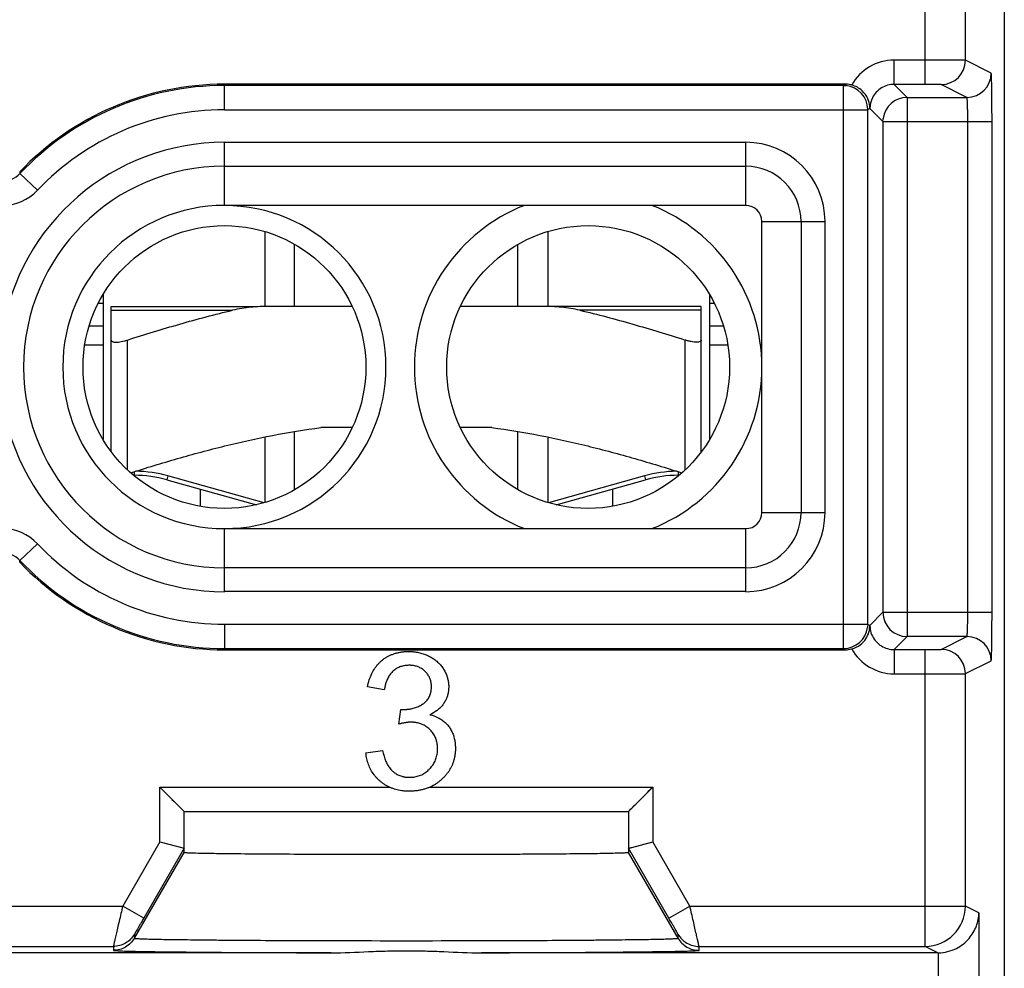
# Model space of a CAD drawing. Units: millimetres. Extents: x 57.7 to 82.5, y 26.4 to 76.5.
# Drawn here: x 70.3 to 82.5, y 44 to 55.8 of the extents above; entities that cross this region are included whole.
import ezdxf

# ---------------------------------------------------------------- set-up
doc = ezdxf.new("R2010")
doc.units = ezdxf.units.MM
doc.header["$LTSCALE"] = 16.335
doc.layers.get('0').update_dxf_attribs({"linetype": 'CONTINUOUS'})
for name, color, linetype in [('218', 7, 'CONTINUOUS'), ('268', 7, 'CONTINUOUS'), ('RACCORDO', 7, 'CONTINUOUS')]:
    doc.layers.add(name, color=color, linetype=linetype)

msp = doc.modelspace()

# ---------------------------------------------------------------- linework, layer by layer
at = {"color": 7, "linetype": 'CONTINUOUS'}
for p, q in [((73.325, 53.13), (73.325, 52.203)), ((76.825, 53.13), (76.825, 52.203)), ((73.693, 52.203), (73.693, 52.973)), ((76.457, 52.203), (76.457, 52.973)), ((71.325, 52.353), (71.325, 50.554)), ((78.825, 52.353), (78.825, 50.554)), ((71.425, 50.405), (71.425, 51.787)), ((78.725, 50.405), (78.725, 51.787)), ((71.097, 51.728), (71.325, 51.728)), ((78.825, 51.728), (79.052, 51.728)), ((74.405, 50.703), (74.017, 50.703)), ((76.132, 50.703), (75.744, 50.703)), ((73.325, 50.587), (73.325, 49.777)), ((73.693, 49.934), (73.693, 50.655)), ((76.457, 49.934), (76.457, 50.655)), ((76.825, 50.587), (76.825, 49.777)), ((71.709, 50.113), (71.701, 50.113)), ((78.448, 50.113), (78.44, 50.113)), ((72.112, 50.058), (73.221, 49.749)), ((76.928, 49.749), (78.037, 50.058)), ((72.525, 49.943), (72.525, 49.73)), ((77.625, 49.943), (77.625, 49.73))]:
    msp.add_line(p, q, dxfattribs=at)
at = {"color": 250, "linetype": 'CONTINUOUS'}
for p, q in [((71.625, 50.18), (71.625, 51.787)), ((78.525, 50.18), (78.525, 51.787)), ((71.709, 50.157), (71.709, 50.113)), ((72.125, 50.106), (72.112, 50.058)), ((73.316, 49.774), (72.125, 50.106)), ((78.024, 50.106), (76.834, 49.774)), ((78.024, 50.106), (78.037, 50.058)), ((78.44, 50.157), (78.44, 50.113))]:
    msp.add_line(p, q, dxfattribs=at)
at = {"color": 7, "linetype": 'CONTINUOUS'}
for centre, start, end in [((71.709, 48.613), 74.4193, 90), ((78.44, 48.613), 90, 105.5807)]:
    msp.add_arc(centre, 1.5, start, end, dxfattribs=at)
at = {"color": 250, "linetype": 'CONTINUOUS'}
for centre, start, end in [((71.709, 48.613), 74.4193, 89.2561), ((78.44, 48.613), 90.7438, 105.5807)]:
    msp.add_arc(centre, 1.55, start, end, dxfattribs=at)
at = {"color": 7, "linetype": 'CONTINUOUS'}
for points, knots in [([(71.425, 51.787), (71.425, 51.785), (71.425, 51.781), (71.429, 51.773), (71.441, 51.766), (71.46, 51.761), (71.485, 51.76), (71.516, 51.762), (71.55, 51.767), (71.587, 51.775), (71.612, 51.783), (71.625, 51.787)], [0, 0, 0, 0, 0.027533, 0.055143, 0.1202, 0.20977, 0.327628, 0.471635, 0.636311, 0.814924, 1, 1, 1, 1]), ([(78.725, 51.787), (78.725, 51.785), (78.724, 51.781), (78.72, 51.773), (78.708, 51.766), (78.689, 51.761), (78.664, 51.76), (78.634, 51.762), (78.599, 51.767), (78.562, 51.775), (78.537, 51.783), (78.525, 51.787)], [0, 0, 0, 0, 0.027533, 0.055143, 0.1202, 0.20977, 0.327628, 0.471635, 0.63631, 0.814924, 1, 1, 1, 1]), ([(71.666, 50.143), (71.858, 50.205), (72.244, 50.323), (73.023, 50.532), (73.618, 50.651), (74.017, 50.703)], [0, 0, 0, 0, 0.250056, 0.500108, 1, 1, 1, 1]), ([(76.132, 50.703), (76.532, 50.651), (77.126, 50.532), (77.905, 50.323), (78.291, 50.205), (78.483, 50.143)], [0, 0, 0, 0, 0.499892, 0.749944, 1, 1, 1, 1])]:
    msp.add_open_spline(points, degree=3, knots=knots, dxfattribs=at)
at = {"layer": '218', "color": 7, "linetype": 'CONTINUOUS'}
for p, q in [((82.475, 27.653), (82.475, 75.253)), ((80.509, 54.953), (72.825, 54.953)), ((81.494, 54.951), (81.111, 54.951)), ((80.485, 54.938), (72.825, 54.938)), ((81.272, 54.79), (82.012, 54.79)), ((80.785, 48.269), (80.785, 54.638)), ((80.972, 54.49), (80.972, 48.417)), ((76.536, 53.453), (72.825, 53.453)), ((79.275, 53.453), (76.536, 53.453)), ((79.475, 49.653), (79.475, 53.253)), ((72.825, 49.453), (76.536, 49.453)), ((76.536, 49.453), (79.275, 49.453)), ((82.012, 48.117), (81.272, 48.117)), ((72.825, 47.969), (80.485, 47.969)), ((72.825, 47.953), (80.509, 47.953)), ((81.111, 47.956), (81.494, 47.956)), ((74.803, 47.456), (74.595, 47.493)), ((74.984, 47.034), (75.008, 47.216)), ((74.575, 46.679), (74.782, 46.707)), ((72.025, 46.253), (72.325, 45.953)), ((77.825, 45.953), (78.125, 46.253)), ((72.176, 46.102), (72.197, 46.081)), ((72.325, 45.953), (77.825, 45.953)), ((72.325, 45.446), (72.325, 45.953)), ((77.825, 45.953), (77.825, 45.446)), ((72.025, 45.576), (72.325, 45.496)), ((77.866, 45.507), (78.125, 45.576)), ((72.325, 45.496), (71.826, 44.632)), ((78.324, 44.632), (77.825, 45.496)), ((68.698, 44.282), (71.451, 44.282)), ((78.698, 44.282), (81.494, 44.282)), ((74.145, 44.203), (66.004, 44.203)), ((81.652, 44.203), (76.004, 44.203))]:
    msp.add_line(p, q, dxfattribs=at)
at = {"layer": '218', "color": 250, "linetype": 'CONTINUOUS'}
for p, q in [((81.494, 54.951), (81.494, 56.875)), ((81.994, 55.249), (81.994, 56.375)), ((81.494, 55.251), (81.111, 55.251)), ((81.111, 54.951), (81.111, 55.251)), ((82.312, 55.09), (81.994, 55.249)), ((72.825, 54.638), (72.825, 54.953)), ((80.485, 54.938), (80.509, 54.953)), ((81.111, 54.951), (81.272, 54.79)), ((82.012, 54.79), (81.694, 54.949)), ((80.485, 54.938), (80.517, 54.936)), ((80.485, 47.969), (80.485, 54.938)), ((81.269, 54.79), (81.272, 54.79)), ((81.272, 54.79), (81.272, 48.117)), ((72.825, 54.638), (80.785, 54.638)), ((80.811, 54.653), (80.785, 54.638)), ((80.785, 54.64), (80.785, 54.638)), ((80.811, 54.653), (80.972, 54.49)), ((80.972, 54.49), (80.975, 54.53)), ((80.972, 54.49), (82.323, 54.49)), ((82.023, 48.417), (82.023, 54.49)), ((82.323, 48.417), (82.323, 54.49)), ((72.825, 54.234), (79.275, 54.234)), ((72.825, 53.453), (72.825, 54.234)), ((79.275, 53.453), (79.275, 54.234)), ((70.292, 53.869), (70.293, 53.847)), ((72.825, 53.939), (79.275, 53.939)), ((70.511, 53.641), (70.293, 53.847)), ((79.475, 53.253), (80.255, 53.253)), ((79.96, 53.253), (79.96, 49.653)), ((80.255, 53.253), (80.255, 49.653)), ((79.475, 49.653), (80.255, 49.653)), ((72.825, 48.673), (72.825, 49.453)), ((79.275, 48.673), (79.275, 49.453)), ((70.511, 49.266), (70.293, 49.06)), ((70.292, 49.038), (70.293, 49.06)), ((79.275, 48.968), (72.825, 48.968)), ((79.275, 48.673), (72.825, 48.673)), ((80.972, 48.417), (80.811, 48.254)), ((80.972, 48.417), (82.323, 48.417)), ((72.825, 48.269), (80.785, 48.269)), ((72.825, 48.269), (72.825, 47.953)), ((80.785, 48.269), (80.783, 48.229)), ((80.785, 48.269), (80.811, 48.254)), ((81.272, 48.117), (81.111, 47.956)), ((81.694, 47.958), (82.012, 48.117)), ((80.487, 47.969), (80.485, 47.969)), ((80.485, 47.969), (80.509, 47.953)), ((81.111, 47.956), (81.111, 47.656)), ((81.494, 44.282), (81.494, 47.956)), ((81.994, 47.658), (82.312, 47.817)), ((81.111, 47.656), (81.494, 47.656)), ((81.994, 44.782), (81.994, 47.658)), ((72.025, 46.253), (74.866, 46.253)), ((72.025, 45.576), (72.025, 46.253)), ((75.368, 46.253), (78.125, 46.253)), ((78.125, 46.253), (78.125, 45.576)), ((72.025, 45.576), (71.566, 44.782)), ((78.583, 44.782), (78.125, 45.576)), ((71.711, 44.384), (72.325, 45.446)), ((78.438, 44.384), (77.825, 45.446)), ((68.583, 44.782), (71.566, 44.782)), ((71.826, 44.632), (71.566, 44.782)), ((78.324, 44.632), (78.583, 44.782)), ((78.583, 44.782), (81.994, 44.782)), ((82.16, 44.699), (81.994, 44.782)), ((82.16, 44.699), (82.16, 32.982)), ((71.711, 44.432), (71.711, 44.384)), ((78.438, 44.384), (78.438, 44.432)), ((71.451, 44.282), (71.451, 44.234)), ((78.698, 44.234), (78.698, 44.282)), ((81.652, 44.203), (81.494, 44.282)), ((81.66, 32.482), (81.66, 44.203))]:
    msp.add_line(p, q, dxfattribs=at)
at = {"layer": '218', "color": 7, "linetype": 'CONTINUOUS'}
for points in [[(72.025, 46.253), (72.046, 46.232), (72.068, 46.21), (72.09, 46.188)], [(78.059, 46.188), (78.081, 46.21), (78.103, 46.232), (78.125, 46.253)], [(72.197, 46.081), (72.235, 46.043), (72.253, 46.025), (72.27, 46.008)], [(77.933, 46.061), (77.952, 46.081), (77.973, 46.102)], [(72.285, 45.993), (72.298, 45.98), (72.309, 45.969), (72.317, 45.961), (72.323, 45.956), (72.325, 45.953)], [(77.825, 45.953), (77.826, 45.956), (77.832, 45.961), (77.84, 45.969), (77.851, 45.98), (77.865, 45.993)], [(77.88, 46.008), (77.896, 46.025), (77.914, 46.043)], [(78.012, 45.546), (78.048, 45.556), (78.086, 45.566), (78.125, 45.576)]]:
    msp.add_lwpolyline(points, dxfattribs=at)
for centre in [(72.825, 51.453), (77.325, 51.453)]:
    msp.add_circle(centre, 1.75, dxfattribs=at)
at = {"layer": '218', "color": 250, "linetype": 'CONTINUOUS'}
for centre, radius, start, end in [((81.111, 54.651), 0.6, 89.9935, 150.874), ((81.694, 55.249), 0.3, 270.014, 359.993), ((82.012, 55.09), 0.3, 270.014, 359.993), ((72.825, 51.453), 3.184, 90, 136.6072), ((72.825, 51.453), 2.781, 90, 171.4927), ((79.275, 53.253), 0.981, 0, 90), ((72.825, 51.453), 2.485, 90, 270), ((79.275, 53.253), 0.685, 0, 90), ((70.075, 54.053), 0.3, 223.3912, 316.6096), ((70.075, 54.053), 0.6, 223.3944, 316.606), ((72.825, 51.453), 2.781, 188.4981, 270), ((79.275, 49.653), 0.981, 270, 360), ((79.275, 49.653), 0.685, 270, 360), ((70.075, 48.853), 0.6, 43.394, 136.6065), ((72.825, 51.453), 3.184, 223.3928, 270), ((70.075, 48.853), 0.3, 43.3911, 136.6096), ((81.272, 48.417), 0.3, 180.0053, 269.9947), ((81.118, 48.256), 0.306, 180.0866, 188.6283), ((81.112, 48.256), 0.301, 188.7547, 206.4032), ((82.012, 47.817), 0.3, 0.007, 89.986), ((81.111, 48.256), 0.6, 209.1288, 270.0049), ((81.694, 47.658), 0.3, 0.007, 89.986), ((81.494, 44.782), 0.5, 270.0171, 359.99), ((75.075, 398.582), 354.229, 269.86037, 270.13963)]:
    msp.add_arc(centre, radius, start, end, dxfattribs=at)
at = {"layer": '218', "color": 7, "linetype": 'CONTINUOUS'}
for centre, radius, start, end in [((72.825, 51.453), 3.5, 90, 136.3596), ((80.509, 54.653), 0.3, 84.8564, 89.997), ((80.509, 54.653), 0.301, 77.318, 84.851), ((80.509, 54.653), 0.3, 74.8282, 77.316), ((72.825, 51.453), 3.484, 90, 136.6072), ((80.485, 54.638), 0.3, 0.4987, 83.8632), ((80.51, 54.651), 0.301, 5.4735, 23.9431), ((81.272, 54.49), 0.3, 90.5017, 172.4492), ((80.522, 54.652), 0.289, 0.5835, 5.4142), ((72.825, 51.453), 2, 90, 270), ((72.825, 51.453), 1.999, 270, 90), ((77.325, 51.453), 2.15, 111.5289, 248.4711), ((77.325, 51.453), 2.15, 291.5289, 68.4711), ((79.275, 53.253), 0.2, 0, 90), ((79.275, 49.653), 0.2, 270, 360), ((72.825, 51.453), 3.5, 223.6404, 270), ((72.825, 51.453), 3.484, 223.3928, 270), ((80.485, 48.269), 0.3, 270.3301, 352.4505), ((80.509, 48.255), 0.301, 270.0349, 285.1411)]:
    msp.add_arc(centre, radius, start, end, dxfattribs=at)
msp.add_ellipse((81.652, 44.703), major_axis=(0.447, -0.224), ratio=0.99981, start_param=-1.107103, end_param=-1.089802, dxfattribs=at)
at = {"layer": '218', "color": 250, "linetype": 'CONTINUOUS'}
for points, knots in [([(81.994, 55.249), (81.993, 55.249), (81.99, 55.249), (81.982, 55.249), (81.969, 55.249), (81.944, 55.25), (81.902, 55.25), (81.841, 55.25), (81.766, 55.25), (81.649, 55.251), (81.558, 55.251), (81.494, 55.251)], [0, 0, 0, 0, 0.006409, 0.02218, 0.047141, 0.081098, 0.174533, 0.299029, 0.449801, 0.621258, 1, 1, 1, 1]), ([(82.323, 54.49), (82.323, 54.529), (82.322, 54.605), (82.322, 54.716), (82.321, 54.818), (82.32, 54.895), (82.319, 54.951), (82.318, 54.986), (82.317, 55.016), (82.316, 55.041), (82.315, 55.061), (82.315, 55.075), (82.314, 55.082), (82.313, 55.086), (82.313, 55.089), (82.313, 55.09), (82.312, 55.09)], [0, 0, 0, 0, 0.193768, 0.380535, 0.552599, 0.703647, 0.769508, 0.828032, 0.878654, 0.920941, 0.954474, 0.97891, 0.987662, 0.994085, 0.998175, 1, 1, 1, 1]), ([(81.111, 54.951), (81.057, 54.951), (80.946, 54.92), (80.868, 54.835), (80.844, 54.786)], [0, 0, 0, 0, 0.499941, 1, 1, 1, 1]), ([(81.694, 54.949), (81.694, 54.949), (81.693, 54.949), (81.689, 54.949), (81.684, 54.95), (81.674, 54.95), (81.657, 54.95), (81.633, 54.95), (81.603, 54.95), (81.556, 54.951), (81.52, 54.951), (81.494, 54.951)], [0, 0, 0, 0, 0.006436, 0.022228, 0.047211, 0.081184, 0.174629, 0.299123, 0.449883, 0.621316, 1, 1, 1, 1]), ([(82.023, 54.49), (82.023, 54.51), (82.023, 54.548), (82.022, 54.603), (82.021, 54.654), (82.02, 54.699), (82.018, 54.731), (82.017, 54.753), (82.016, 54.766), (82.015, 54.776), (82.015, 54.783), (82.014, 54.787), (82.013, 54.79), (82.012, 54.79)], [0, 0, 0, 0, 0.193522, 0.380049, 0.551889, 0.702749, 0.827009, 0.877604, 0.919897, 0.953479, 0.978033, 0.993454, 1, 1, 1, 1]), ([(82.012, 48.117), (82.013, 48.117), (82.014, 48.119), (82.015, 48.123), (82.015, 48.131), (82.016, 48.141), (82.017, 48.154), (82.018, 48.175), (82.02, 48.208), (82.021, 48.253), (82.022, 48.304), (82.023, 48.359), (82.023, 48.397), (82.023, 48.417)], [0, 0, 0, 0, 0.006546, 0.021967, 0.046521, 0.080103, 0.122396, 0.172991, 0.297251, 0.448111, 0.619951, 0.806478, 1, 1, 1, 1]), ([(82.312, 47.817), (82.313, 47.817), (82.313, 47.818), (82.313, 47.82), (82.314, 47.824), (82.315, 47.832), (82.315, 47.845), (82.316, 47.865), (82.317, 47.891), (82.318, 47.921), (82.319, 47.956), (82.32, 48.011), (82.321, 48.089), (82.322, 48.191), (82.322, 48.302), (82.323, 48.378), (82.323, 48.417)], [0, 0, 0, 0, 0.001825, 0.005915, 0.012338, 0.02109, 0.045526, 0.079059, 0.121346, 0.171968, 0.230492, 0.296353, 0.447401, 0.619465, 0.806232, 1, 1, 1, 1]), ([(80.843, 48.122), (80.867, 48.073), (80.945, 47.987), (81.057, 47.956), (81.111, 47.956)], [0, 0, 0, 0, 0.500051, 1, 1, 1, 1]), ([(81.494, 47.956), (81.52, 47.956), (81.556, 47.956), (81.603, 47.956), (81.633, 47.956), (81.657, 47.957), (81.674, 47.957), (81.684, 47.957), (81.689, 47.957), (81.693, 47.958), (81.694, 47.957), (81.694, 47.958)], [0, 0, 0, 0, 0.378684, 0.550117, 0.700877, 0.825371, 0.918816, 0.952789, 0.977772, 0.993564, 1, 1, 1, 1]), ([(81.494, 47.656), (81.558, 47.656), (81.649, 47.656), (81.766, 47.656), (81.841, 47.656), (81.902, 47.657), (81.944, 47.657), (81.969, 47.657), (81.982, 47.657), (81.99, 47.658), (81.993, 47.657), (81.994, 47.658)], [0, 0, 0, 0, 0.378742, 0.550199, 0.700971, 0.825467, 0.918902, 0.952859, 0.97782, 0.993591, 1, 1, 1, 1]), ([(71.566, 44.782), (71.551, 44.719), (71.53, 44.628), (71.503, 44.511), (71.486, 44.436), (71.472, 44.374), (71.462, 44.332), (71.457, 44.306), (71.454, 44.294), (71.452, 44.286), (71.451, 44.283), (71.451, 44.282)], [0, 0, 0, 0, 0.376897, 0.54837, 0.699892, 0.82547, 0.919849, 0.953996, 0.978912, 0.99429, 1, 1, 1, 1]), ([(78.698, 44.282), (78.698, 44.283), (78.697, 44.286), (78.695, 44.294), (78.692, 44.306), (78.687, 44.332), (78.677, 44.374), (78.663, 44.436), (78.646, 44.511), (78.619, 44.628), (78.598, 44.719), (78.583, 44.782)], [0, 0, 0, 0, 0.00571, 0.021088, 0.046004, 0.080151, 0.17453, 0.300108, 0.45163, 0.623103, 1, 1, 1, 1]), ([(71.826, 44.632), (71.812, 44.608), (71.792, 44.573), (71.766, 44.528), (71.748, 44.498), (71.736, 44.475), (71.727, 44.46), (71.721, 44.45), (71.717, 44.443), (71.714, 44.437), (71.712, 44.434), (71.711, 44.432), (71.711, 44.432)], [0, 0, 0, 0, 0.359331, 0.526978, 0.679358, 0.809912, 0.864755, 0.911388, 0.948927, 0.976604, 0.993746, 1, 1, 1, 1]), ([(78.438, 44.432), (78.438, 44.432), (78.437, 44.434), (78.435, 44.437), (78.432, 44.443), (78.428, 44.45), (78.422, 44.46), (78.414, 44.475), (78.401, 44.498), (78.384, 44.528), (78.358, 44.573), (78.337, 44.608), (78.324, 44.632)], [0, 0, 0, 0, 0.006254, 0.023396, 0.051073, 0.088612, 0.135245, 0.190088, 0.320642, 0.473022, 0.640669, 1, 1, 1, 1]), ([(71.711, 44.432), (71.685, 44.387), (71.609, 44.31), (71.503, 44.282), (71.451, 44.282)], [0, 0, 0, 0, 0.499996, 1, 1, 1, 1]), ([(71.711, 44.384), (71.685, 44.339), (71.609, 44.262), (71.503, 44.234), (71.451, 44.234)], [0, 0, 0, 0, 0.499995, 1, 1, 1, 1]), ([(71.711, 44.384), (71.711, 44.383), (71.717, 44.382), (71.723, 44.381), (71.738, 44.38), (71.756, 44.379), (71.782, 44.377), (71.812, 44.376), (71.848, 44.375), (71.907, 44.373), (71.994, 44.371), (72.113, 44.369), (72.253, 44.367), (72.412, 44.365), (72.589, 44.363), (72.856, 44.36), (73.226, 44.358), (73.704, 44.355), (74.038, 44.354), (74.211, 44.354)], [0, 0, 0, 0, 0.001076, 0.004349, 0.009874, 0.017643, 0.027642, 0.039853, 0.054257, 0.070833, 0.110417, 0.158381, 0.214393, 0.278086, 0.348944, 0.426405, 0.599125, 0.79211, 1, 1, 1, 1]), ([(75.938, 44.354), (76.111, 44.354), (76.445, 44.355), (76.923, 44.358), (77.293, 44.36), (77.56, 44.363), (77.737, 44.365), (77.896, 44.367), (78.036, 44.369), (78.155, 44.371), (78.242, 44.373), (78.301, 44.375), (78.337, 44.376), (78.367, 44.377), (78.393, 44.379), (78.411, 44.38), (78.427, 44.381), (78.432, 44.382), (78.438, 44.383), (78.438, 44.384)], [0, 0, 0, 0, 0.207891, 0.400876, 0.573596, 0.651056, 0.721913, 0.785606, 0.841619, 0.889584, 0.929167, 0.945743, 0.960147, 0.972358, 0.982357, 0.990126, 0.995651, 0.998924, 1, 1, 1, 1]), ([(78.438, 44.432), (78.464, 44.387), (78.541, 44.31), (78.646, 44.282), (78.698, 44.282)], [0, 0, 0, 0, 0.499996, 1, 1, 1, 1]), ([(78.438, 44.384), (78.464, 44.339), (78.541, 44.262), (78.646, 44.234), (78.698, 44.234)], [0, 0, 0, 0, 0.499996, 1, 1, 1, 1]), ([(71.451, 44.234), (71.451, 44.233), (71.455, 44.232), (71.459, 44.232), (71.469, 44.231), (71.477, 44.23), (71.481, 44.23)], [0, 0, 0, 0, 0.06234, 0.247281, 0.559822, 1, 1, 1, 1]), ([(71.481, 44.23), (71.517, 44.227), (71.614, 44.224), (71.796, 44.22), (72.05, 44.216), (72.371, 44.213), (72.75, 44.209), (73.348, 44.206), (73.819, 44.204), (74.145, 44.203)], [0, 0, 0, 0, 0.040382, 0.109295, 0.205404, 0.326579, 0.469808, 0.63208, 1, 1, 1, 1]), ([(76.004, 44.203), (76.19, 44.204), (76.55, 44.205), (76.991, 44.207), (77.319, 44.209), (77.544, 44.211), (77.752, 44.213), (77.942, 44.215), (78.114, 44.217), (78.264, 44.219), (78.393, 44.221), (78.487, 44.223), (78.55, 44.225), (78.589, 44.226), (78.622, 44.227), (78.649, 44.229), (78.67, 44.23), (78.684, 44.231), (78.693, 44.232), (78.697, 44.233), (78.698, 44.234), (78.698, 44.234)], [0, 0, 0, 0, 0.207851, 0.400808, 0.489974, 0.573523, 0.650975, 0.721818, 0.785497, 0.841506, 0.889476, 0.929074, 0.945659, 0.960072, 0.97229, 0.982292, 0.990064, 0.995594, 0.998878, 0.999686, 1, 1, 1, 1])]:
    msp.add_open_spline(points, degree=3, knots=knots, dxfattribs=at)
at = {"layer": '218', "color": 7, "linetype": 'CONTINUOUS'}
for points, knots in [([(80.786, 54.773), (80.769, 54.809), (80.717, 54.884), (80.635, 54.93), (80.587, 54.943)], [0, 0, 0, 0, 0.446571, 1, 1, 1, 1]), ([(80.762, 48.09), (80.778, 48.116), (80.803, 48.168), (80.811, 48.225), (80.811, 48.252)], [0, 0, 0, 0, 0.533674, 1, 1, 1, 1]), ([(80.587, 47.964), (80.625, 47.974), (80.693, 48.007), (80.743, 48.062), (80.762, 48.09)], [0, 0, 0, 0, 0.536806, 1, 1, 1, 1]), ([(74.595, 47.493), (74.601, 47.523), (74.614, 47.579), (74.645, 47.658), (74.679, 47.717), (74.71, 47.758), (74.736, 47.787), (74.759, 47.81), (74.779, 47.826), (74.799, 47.842), (74.826, 47.86), (74.859, 47.878), (74.894, 47.894), (74.931, 47.907), (74.962, 47.916), (74.988, 47.922), (75.008, 47.925), (75.029, 47.928), (75.046, 47.93), (75.06, 47.931), (75.07, 47.931), (75.079, 47.932), (75.087, 47.932), (75.091, 47.932), (75.095, 47.932), (75.097, 47.932), (75.1, 47.932), (75.102, 47.932), (75.103, 47.932), (75.104, 47.932), (75.104, 47.932), (75.105, 47.932), (75.106, 47.932), (75.108, 47.932), (75.109, 47.932), (75.112, 47.932), (75.115, 47.932), (75.12, 47.932), (75.126, 47.932), (75.133, 47.931), (75.141, 47.931), (75.148, 47.931), (75.158, 47.93), (75.17, 47.929), (75.19, 47.926), (75.213, 47.923), (75.242, 47.917), (75.269, 47.909), (75.296, 47.9), (75.323, 47.89), (75.349, 47.878), (75.382, 47.861), (75.421, 47.837), (75.463, 47.803), (75.5, 47.766), (75.526, 47.731), (75.544, 47.701), (75.556, 47.678), (75.567, 47.655), (75.579, 47.624), (75.588, 47.592), (75.595, 47.56), (75.598, 47.535), (75.599, 47.516), (75.6, 47.504), (75.6, 47.498), (75.6, 47.492), (75.6, 47.488), (75.6, 47.482), (75.599, 47.474), (75.598, 47.458), (75.597, 47.44), (75.594, 47.427), (75.593, 47.421)], [0, 0, 0, 0, 0.057841, 0.11194, 0.163396, 0.188545, 0.213521, 0.238498, 0.251007, 0.263443, 0.288154, 0.312799, 0.337547, 0.362567, 0.38802, 0.40096, 0.414066, 0.427354, 0.440842, 0.447667, 0.454547, 0.461486, 0.464977, 0.468484, 0.470243, 0.472006, 0.473773, 0.474658, 0.475544, 0.475987, 0.476431, 0.477082, 0.477694, 0.478305, 0.479527, 0.480747, 0.483184, 0.485616, 0.490464, 0.495294, 0.500105, 0.504898, 0.509674, 0.519177, 0.528621, 0.547352, 0.565918, 0.58437, 0.60276, 0.621138, 0.639558, 0.657979, 0.693705, 0.728211, 0.762011, 0.795649, 0.812547, 0.829218, 0.845639, 0.861866, 0.893949, 0.909938, 0.925966, 0.942091, 0.946146, 0.95021, 0.954257, 0.956192, 0.958122, 0.965798, 0.973408, 0.988461, 1, 1, 1, 1]), ([(75.124, 47.761), (75.121, 47.761), (75.116, 47.761), (75.108, 47.761), (75.095, 47.761), (75.076, 47.76), (75.051, 47.757), (75.027, 47.752), (74.997, 47.743), (74.961, 47.726), (74.928, 47.704), (74.904, 47.683), (74.882, 47.659), (74.856, 47.623), (74.823, 47.555), (74.809, 47.497), (74.803, 47.456)], [0, 0, 0, 0, 0.018706, 0.032249, 0.045656, 0.098132, 0.148994, 0.198544, 0.247113, 0.34262, 0.438519, 0.48756, 0.537394, 0.640311, 0.7502, 1, 1, 1, 1]), ([(75.008, 47.216), (75.01, 47.216), (75.015, 47.216), (75.02, 47.215), (75.024, 47.215), (75.027, 47.214), (75.03, 47.214), (75.031, 47.214), (75.033, 47.214), (75.035, 47.214), (75.036, 47.214), (75.037, 47.214), (75.038, 47.214), (75.038, 47.214), (75.039, 47.214), (75.04, 47.214), (75.04, 47.214), (75.04, 47.214), (75.04, 47.214), (75.041, 47.214), (75.041, 47.214), (75.041, 47.214), (75.041, 47.214), (75.042, 47.214), (75.042, 47.214), (75.043, 47.214), (75.044, 47.214), (75.046, 47.214), (75.048, 47.214), (75.051, 47.214), (75.055, 47.214), (75.058, 47.214), (75.062, 47.214), (75.067, 47.215), (75.073, 47.215), (75.082, 47.216), (75.094, 47.217), (75.108, 47.219), (75.126, 47.221), (75.148, 47.226), (75.175, 47.233), (75.2, 47.242), (75.225, 47.253), (75.25, 47.265), (75.27, 47.276), (75.285, 47.286), (75.299, 47.297), (75.316, 47.311), (75.334, 47.331), (75.349, 47.352), (75.362, 47.375), (75.372, 47.399), (75.378, 47.421), (75.382, 47.439), (75.384, 47.454), (75.385, 47.466), (75.386, 47.476), (75.386, 47.482), (75.386, 47.487), (75.386, 47.491), (75.386, 47.493), (75.386, 47.495), (75.386, 47.497), (75.386, 47.498), (75.386, 47.499), (75.386, 47.5), (75.386, 47.502), (75.386, 47.505), (75.386, 47.508), (75.386, 47.512), (75.386, 47.517), (75.385, 47.525), (75.384, 47.535), (75.382, 47.547), (75.379, 47.562), (75.375, 47.58), (75.367, 47.601), (75.358, 47.622), (75.346, 47.641), (75.333, 47.66), (75.318, 47.677), (75.302, 47.693), (75.284, 47.708), (75.265, 47.721), (75.238, 47.736), (75.208, 47.747), (75.178, 47.755), (75.153, 47.759), (75.135, 47.76), (75.125, 47.761), (75.124, 47.761)], [0, 0, 0, 0, 0.009212, 0.013506, 0.017592, 0.02147, 0.023332, 0.025142, 0.026901, 0.028608, 0.030264, 0.031072, 0.031868, 0.032651, 0.033421, 0.033802, 0.034179, 0.034553, 0.034739, 0.034924, 0.035108, 0.035245, 0.035753, 0.03623, 0.036708, 0.037662, 0.038615, 0.04052, 0.042423, 0.04622, 0.050008, 0.053786, 0.057554, 0.061313, 0.068804, 0.076261, 0.091076, 0.105773, 0.120366, 0.149292, 0.177976, 0.206538, 0.235101, 0.263785, 0.292711, 0.307267, 0.321604, 0.349582, 0.376949, 0.404091, 0.4314, 0.459264, 0.488046, 0.502892, 0.518088, 0.533669, 0.541616, 0.54967, 0.55374, 0.557837, 0.559897, 0.561964, 0.563976, 0.564798, 0.565619, 0.567257, 0.568892, 0.572151, 0.575395, 0.578624, 0.58504, 0.591403, 0.603975, 0.616362, 0.628585, 0.652624, 0.676287, 0.699771, 0.72328, 0.747015, 0.771173, 0.795828, 0.820259, 0.844464, 0.868641, 0.917662, 0.942938, 0.968946, 0.995847, 1, 1, 1, 1]), ([(75.593, 47.421), (75.593, 47.419), (75.591, 47.41), (75.585, 47.386), (75.573, 47.35), (75.556, 47.316), (75.539, 47.289), (75.521, 47.264), (75.494, 47.234), (75.443, 47.19), (75.398, 47.164), (75.367, 47.149)], [0, 0, 0, 0, 0.014044, 0.076143, 0.199887, 0.324865, 0.388478, 0.452516, 0.581854, 0.714902, 1, 1, 1, 1]), ([(75.367, 47.149), (75.402, 47.141), (75.454, 47.124), (75.515, 47.088), (75.555, 47.056), (75.584, 47.026), (75.605, 46.999), (75.619, 46.978), (75.632, 46.955), (75.644, 46.932), (75.654, 46.908), (75.662, 46.883), (75.669, 46.857), (75.674, 46.834), (75.677, 46.816), (75.679, 46.802), (75.68, 46.787), (75.681, 46.775), (75.682, 46.765), (75.682, 46.758), (75.683, 46.752), (75.683, 46.747), (75.683, 46.743), (75.683, 46.74), (75.683, 46.737), (75.683, 46.735), (75.683, 46.734), (75.683, 46.733), (75.683, 46.733), (75.683, 46.732), (75.683, 46.731), (75.683, 46.73), (75.683, 46.728), (75.683, 46.725), (75.683, 46.72), (75.683, 46.714), (75.682, 46.705), (75.682, 46.695), (75.681, 46.685), (75.68, 46.675), (75.679, 46.662), (75.676, 46.645), (75.672, 46.62), (75.664, 46.588), (75.652, 46.551), (75.638, 46.516), (75.62, 46.482), (75.6, 46.448), (75.576, 46.416), (75.555, 46.391), (75.536, 46.371), (75.521, 46.357), (75.506, 46.343), (75.485, 46.325), (75.458, 46.304), (75.424, 46.282), (75.388, 46.262), (75.351, 46.246), (75.312, 46.232), (75.272, 46.22), (75.231, 46.212), (75.195, 46.207), (75.169, 46.205), (75.154, 46.204), (75.143, 46.203), (75.134, 46.203), (75.126, 46.203), (75.121, 46.203), (75.117, 46.203), (75.115, 46.203), (75.113, 46.203), (75.111, 46.203), (75.108, 46.203), (75.104, 46.203), (75.097, 46.203), (75.088, 46.203), (75.075, 46.204), (75.058, 46.205), (75.038, 46.206), (75.012, 46.21), (74.981, 46.215), (74.945, 46.224), (74.922, 46.231), (74.912, 46.235)], [0, 0, 0, 0, 0.066557, 0.097942, 0.128754, 0.159581, 0.17518, 0.190791, 0.206427, 0.222159, 0.238058, 0.254194, 0.270632, 0.287435, 0.295991, 0.304661, 0.313449, 0.322363, 0.32687, 0.331409, 0.335983, 0.338284, 0.340593, 0.342911, 0.344073, 0.345238, 0.345821, 0.346405, 0.346697, 0.347057, 0.347452, 0.347847, 0.349424, 0.350998, 0.354139, 0.357269, 0.363497, 0.369685, 0.375835, 0.381948, 0.388028, 0.400093, 0.412047, 0.435688, 0.4591, 0.482431, 0.505832, 0.529451, 0.553433, 0.577916, 0.590389, 0.603035, 0.615716, 0.628295, 0.653207, 0.677918, 0.702568, 0.727302, 0.752262, 0.777588, 0.803411, 0.829857, 0.843352, 0.850173, 0.857046, 0.863972, 0.867455, 0.870952, 0.872706, 0.874463, 0.875343, 0.876166, 0.877752, 0.880915, 0.884065, 0.890329, 0.896545, 0.90884, 0.920961, 0.932919, 0.956393, 0.979364, 1, 1, 1, 1]), ([(75.451, 46.821), (75.451, 46.824), (75.447, 46.835), (75.441, 46.855), (75.43, 46.88), (75.416, 46.905), (75.401, 46.928), (75.386, 46.946), (75.373, 46.96), (75.36, 46.973), (75.342, 46.989), (75.319, 47.005), (75.295, 47.019), (75.27, 47.031), (75.244, 47.041), (75.221, 47.047), (75.202, 47.051), (75.188, 47.053), (75.175, 47.055), (75.165, 47.056), (75.158, 47.056), (75.151, 47.057), (75.146, 47.057), (75.142, 47.057), (75.138, 47.057), (75.135, 47.057), (75.133, 47.057), (75.132, 47.057), (75.131, 47.057), (75.131, 47.057), (75.131, 47.057), (75.131, 47.057), (75.13, 47.057), (75.13, 47.057), (75.129, 47.057), (75.128, 47.057), (75.127, 47.057), (75.126, 47.057), (75.124, 47.057), (75.122, 47.057), (75.119, 47.057), (75.116, 47.057), (75.112, 47.056), (75.108, 47.056), (75.102, 47.056), (75.095, 47.055), (75.087, 47.054), (75.079, 47.053), (75.069, 47.052), (75.055, 47.05), (75.039, 47.047), (75.015, 47.042), (74.997, 47.037), (74.984, 47.034)], [0, 0, 0, 0, 0.012751, 0.061209, 0.109103, 0.156834, 0.204804, 0.253412, 0.278081, 0.302949, 0.351996, 0.400299, 0.44825, 0.496248, 0.544692, 0.593969, 0.619041, 0.644458, 0.67026, 0.68332, 0.696491, 0.709778, 0.716466, 0.723186, 0.729936, 0.736719, 0.740122, 0.740975, 0.741827, 0.742608, 0.742782, 0.742956, 0.743654, 0.744353, 0.745754, 0.747159, 0.74857, 0.751405, 0.754258, 0.757131, 0.762934, 0.768814, 0.77477, 0.780805, 0.79311, 0.805733, 0.818676, 0.831943, 0.845537, 0.873717, 0.903238, 0.934115, 1, 1, 1, 1]), ([(74.782, 46.707), (74.792, 46.661), (74.81, 46.595), (74.849, 46.519), (74.876, 46.48), (74.898, 46.458), (74.911, 46.447), (74.93, 46.431), (74.954, 46.415), (74.983, 46.4), (75.006, 46.391), (75.026, 46.386), (75.042, 46.382), (75.054, 46.379), (75.067, 46.378), (75.08, 46.376), (75.091, 46.375), (75.098, 46.375), (75.103, 46.375), (75.106, 46.375), (75.109, 46.375), (75.111, 46.375), (75.112, 46.375), (75.114, 46.375), (75.115, 46.375), (75.117, 46.375), (75.121, 46.375), (75.125, 46.375), (75.13, 46.375), (75.136, 46.375), (75.144, 46.376), (75.154, 46.377), (75.172, 46.379), (75.197, 46.383), (75.225, 46.391), (75.253, 46.401), (75.279, 46.414), (75.305, 46.429), (75.329, 46.447), (75.348, 46.463), (75.363, 46.478), (75.377, 46.493), (75.393, 46.512), (75.411, 46.537), (75.425, 46.563), (75.438, 46.59), (75.447, 46.618), (75.455, 46.647), (75.459, 46.673), (75.461, 46.693), (75.462, 46.707), (75.462, 46.716), (75.462, 46.722), (75.462, 46.725), (75.462, 46.728), (75.462, 46.73), (75.462, 46.735), (75.462, 46.744), (75.462, 46.756), (75.46, 46.776), (75.457, 46.798), (75.453, 46.814), (75.451, 46.821)], [0, 0, 0, 0, 0.121822, 0.173728, 0.220893, 0.243149, 0.254036, 0.264809, 0.307066, 0.327999, 0.348988, 0.370184, 0.380908, 0.391738, 0.40269, 0.413781, 0.425028, 0.430714, 0.433574, 0.436445, 0.439328, 0.440773, 0.442222, 0.442948, 0.443789, 0.445509, 0.448938, 0.452353, 0.455755, 0.462517, 0.469228, 0.47589, 0.489079, 0.514991, 0.540452, 0.56566, 0.590824, 0.616151, 0.641845, 0.668101, 0.681497, 0.694851, 0.721086, 0.746857, 0.772364, 0.797814, 0.823416, 0.849374, 0.875885, 0.889408, 0.903137, 0.910086, 0.913582, 0.917094, 0.918855, 0.920548, 0.923898, 0.930552, 0.943679, 0.956581, 0.981785, 1, 1, 1, 1]), ([(74.912, 46.235), (74.911, 46.235), (74.898, 46.24), (74.875, 46.249), (74.842, 46.265), (74.81, 46.283), (74.78, 46.304), (74.756, 46.323), (74.738, 46.339), (74.72, 46.356), (74.699, 46.378), (74.669, 46.416), (74.636, 46.466), (74.606, 46.532), (74.585, 46.604), (74.577, 46.654), (74.575, 46.679)], [0, 0, 0, 0, 0.005409, 0.06752, 0.129175, 0.190707, 0.252452, 0.314743, 0.34617, 0.377424, 0.439183, 0.500214, 0.621281, 0.743284, 0.868748, 1, 1, 1, 1]), ([(72.325, 45.446), (72.325, 45.446), (72.326, 45.446), (72.328, 45.445), (72.331, 45.445), (72.338, 45.444), (72.35, 45.443), (72.361, 45.442), (72.367, 45.442)], [0, 0, 0, 0, 0.019393, 0.06742, 0.146101, 0.255617, 0.566832, 1, 1, 1, 1]), ([(72.367, 45.442), (72.412, 45.44), (72.531, 45.437), (72.752, 45.433), (73.052, 45.43), (73.579, 45.426), (74.172, 45.423), (74.809, 45.422), (75.311, 45.422), (75.806, 45.423), (76.205, 45.424), (76.508, 45.426), (76.718, 45.427), (76.914, 45.428), (77.094, 45.43), (77.258, 45.432), (77.402, 45.433), (77.526, 45.435), (77.617, 45.437), (77.678, 45.439), (77.716, 45.44), (77.749, 45.441), (77.775, 45.442), (77.796, 45.443), (77.809, 45.444), (77.817, 45.445), (77.821, 45.445), (77.823, 45.446), (77.825, 45.446), (77.825, 45.446)], [0, 0, 0, 0, 0.024723, 0.065569, 0.121317, 0.189803, 0.355387, 0.446827, 0.539911, 0.631533, 0.718593, 0.759442, 0.79802, 0.834031, 0.867183, 0.897185, 0.923745, 0.94658, 0.96551, 0.973475, 0.980422, 0.986337, 0.991207, 0.995017, 0.997755, 0.998719, 0.999411, 0.999833, 1, 1, 1, 1]), ([(77.825, 45.496), (77.825, 45.496), (77.826, 45.496), (77.828, 45.497), (77.831, 45.498), (77.836, 45.499), (77.842, 45.501), (77.852, 45.503), (77.86, 45.506), (77.866, 45.507)], [0, 0, 0, 0, 0.017553, 0.067027, 0.147951, 0.259667, 0.401497, 0.572762, 1, 1, 1, 1]), ([(81.66, 44.203), (81.736, 44.205), (81.88, 44.24), (82.043, 44.368), (82.137, 44.528), (82.159, 44.643), (82.16, 44.699)], [0, 0, 0, 0, 0.294479, 0.553489, 0.783793, 1, 1, 1, 1]), ([(74.145, 44.203), (74.3, 44.203), (74.532, 44.215), (74.842, 44.227), (75.075, 44.229), (75.307, 44.227), (75.617, 44.215), (75.849, 44.203), (76.004, 44.203)], [0, 0, 0, 0, 0.249969, 0.374991, 0.500003, 0.625013, 0.750031, 1, 1, 1, 1])]:
    msp.add_open_spline(points, degree=3, knots=knots, dxfattribs=at)
at = {"layer": '218', "color": 250, "linetype": 'CONTINUOUS'}
msp.add_open_spline([(80.844, 54.786), (80.823, 54.745), (80.811, 54.697), (80.811, 54.651)], degree=3, dxfattribs=at)
at = {"layer": '268', "color": 7, "linetype": 'CONTINUOUS'}
msp.add_line((82.475, 27.703), (82.475, 75.203), dxfattribs=at)
at = {"layer": 'RACCORDO', "color": 7, "linetype": 'CONTINUOUS'}
for p, q in [((71.265, 52.244), (71.325, 52.244)), ((71.425, 52.203), (73.243, 52.203)), ((71.425, 51.787), (71.425, 52.203)), ((74.405, 52.203), (73.383, 52.203)), ((78.725, 52.203), (75.744, 52.203)), ((78.725, 51.787), (78.725, 52.203)), ((78.825, 52.244), (78.885, 52.244))]:
    msp.add_line(p, q, dxfattribs=at)
at = {"layer": 'RACCORDO', "color": 250, "linetype": 'CONTINUOUS'}
for p, q in [((71.425, 52.156), (72.926, 52.156)), ((78.725, 52.156), (77.223, 52.156)), ((71.151, 51.963), (71.325, 51.963)), ((78.825, 51.963), (78.998, 51.963))]:
    msp.add_line(p, q, dxfattribs=at)
at = {"layer": 'RACCORDO', "color": 7, "linetype": 'CONTINUOUS'}
for points, knots in [([(71.625, 51.787), (71.839, 51.856), (72.271, 51.988), (72.707, 52.104), (72.926, 52.156)], [0, 0, 0, 0, 0.500006, 1, 1, 1, 1]), ([(73.383, 52.203), (73.306, 52.203), (73.153, 52.197), (73.001, 52.174), (72.926, 52.156)], [0, 0, 0, 0, 0.500067, 1, 1, 1, 1]), ([(77.223, 52.156), (77.148, 52.174), (76.996, 52.197), (76.843, 52.203), (76.766, 52.203)], [0, 0, 0, 0, 0.499933, 1, 1, 1, 1]), ([(77.223, 52.156), (77.442, 52.104), (77.878, 51.988), (78.31, 51.856), (78.525, 51.787)], [0, 0, 0, 0, 0.499994, 1, 1, 1, 1])]:
    msp.add_open_spline(points, degree=3, knots=knots, dxfattribs=at)

doc.saveas('drawing.dxf')
